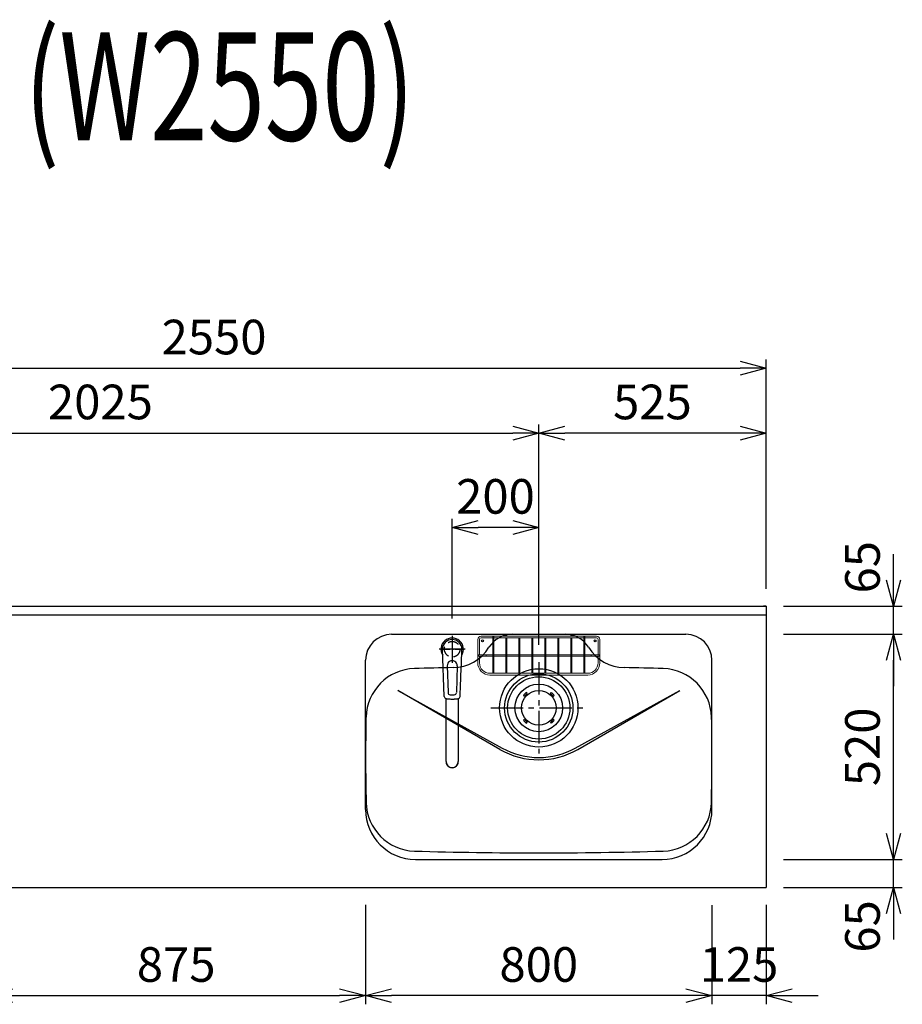
# Model space of a CAD drawing. Extents: x -4463 to 19780, y 852 to 14367.
# Drawn here: x 11026 to 13065, y 10530 to 12805 of the extents above; entities that cross this region are included whole.
import ezdxf
from ezdxf.enums import TextEntityAlignment as Align

# ---------------------------------------------------------------- set-up
doc = ezdxf.new("R2010")
doc.units = 0
doc.header["$LTSCALE"] = 100
doc.header["$MEASUREMENT"] = 0
doc.header["$PDMODE"] = 3
doc.linetypes.add('CENTER2', pattern=[1.125, 0.75, -0.125, 0.125, -0.125])
doc.linetypes.add('HIDDEN', pattern=[0.375, 0.25, -0.125])
doc.layers.get('0').update_dxf_attribs({"linetype": 'CONTINUOUS'})
doc.layers.get('Defpoints').update_dxf_attribs({"linetype": 'CONTINUOUS'})
for name, color, linetype in [('0_PLANE', 7, 'CONTINUOUS'), ('CEN', 2, 'CENTER2'), ('DIM', 1, 'CONTINUOUS'), ('DIMTEXT', 7, 'CONTINUOUS'), ('HID', 3, 'HIDDEN'), ('THN', 4, 'CONTINUOUS')]:
    doc.layers.add(name, color=color, linetype=linetype)
doc.styles.get("Standard").update_dxf_attribs({"font": 'TXT.shx', "width": 0.7, "bigfont": 'BIGFONT.shx'})
doc.dimstyles.get("Standard").update_dxf_attribs({"dimscale": 40, "dimtxt": 2, "dimasz": 1.5, "dimexe": 0.5, "dimexo": 1, "dimgap": 0.8, "dimtad": 1, "dimdec": 1, "dimdsep": 46, "dimtxsty": 'Standard', "dimblk": 'OPEN30', "dimcen": 0, "dimclrd": 1, "dimclre": 1, "dimclrt": 7, "dimadec": 1, "dimazin": 2, "dimtm": 0.5, "dimtfac": 1, "dimtdec": 1, "dimtmove": 1, "dimatfit": 3, "dimldrblk": 'OPEN30', "dimfxl": 0, "dimtolj": 1, "dimlwd": -1, "dimlwe": -1, "dimarcsym": 0})

# ---------------------------------------------------------------- blocks, each defined once
blk = doc.blocks.new('KM5011TEC（平面）')
for p, q in [((-18.2, -109.1), (-22.5, 0)), ((-11.5, -38.3), (-9.6, -100.3)), ((11.5, -38.3), (9.6, -100.3))]:
    blk.add_line(p, q)
at = {"linetype": 'Continuous', "lineweight": 25}
for p, q in [((-14, -259.6), (-14, -114)), ((14, -114), (14, -259.6))]:
    blk.add_line(p, q, dxfattribs=at)
for centre, radius, start, end in [((0, 0), 26, 327.7538, 212.4285), ((0, -38), 11.5, 358.4, 181.5967), ((-13.2, -109.1), 5, 179.4627, 261.9904), ((-4.6, -100.2), 5, 181.6, 266.4638), ((0, -25.3), 80, 266.4638, 273.5362), ((4.6, -100.2), 5, 273.5362, 358.4), ((13.2, -109.1), 5, 278.0101, 0.5272)]:
    blk.add_arc(centre, radius, start, end)
blk.add_arc((0, -259.9), 14, 178.7487, 1.2513, dxfattribs=at)
blk.add_ellipse((0, 0), major_axis=(0, -22.5), ratio=0.999809, start_param=1.572617, end_param=4.710548)
blk.add_ellipse((0, -259.6), major_axis=(14, 0), ratio=0.994522, start_param=3.141593, end_param=6.283185, dxfattribs=at)
for points, knots in [([(18.2, -109.1), (18.9, -95.9), (19.6, -76.9), (20.7, -48.4), (21, -38.9), (21.6, -24.7), (21.8, -19.9), (22, -12.8), (22.1, -10.4), (22.3, -6.9), (22.3, -5.7), (22.4, -3.9), (22.4, -3.3), (22.4, -2.1), (22.5, -1.5), (22.5, 0)], [0, 0, 0, 0, 0.5, 0.5, 0.75, 0.75, 0.875, 0.875, 0.9375, 0.9375, 0.96875, 0.96875, 0.984375, 0.984375, 1, 1, 1, 1]), ([(-13.9, -114), (-12.7, -114.2), (-10.4, -114.5), (-6.9, -114.8), (-3.5, -115), (-1.2, -115), (0, -115)], [0.5, 0.5, 0.5, 0.5, 0.5836613, 0.6673227, 0.7509841, 0.8346455, 0.8346455, 0.8346455, 0.8346455]), ([(0, -115), (0.3, -115), (1, -115), (2, -115), (3, -115), (4, -115), (5, -114.9), (6, -114.9), (6.9, -114.8), (7.9, -114.7), (8.9, -114.6), (9.9, -114.5), (10.9, -114.4), (11.9, -114.3), (12.9, -114.2), (13.5, -114.1), (13.9, -114)], [0, 0, 0, 0, 0.071297, 0.142612, 0.213945, 0.285296, 0.356667, 0.428058, 0.49947, 0.570903, 0.642359, 0.713838, 0.785341, 0.856868, 0.928421, 1, 1, 1, 1])]:
    blk.add_open_spline(points, degree=3, knots=knots)
at = {"layer": 'CEN'}
for p, q in [((0, 31), (0, -31)), ((30, 0), (-30, 0))]:
    blk.add_line(p, q, dxfattribs=at)
blk = doc.blocks.new('A$C6C327DD6')
for p, q in [((-32.3, 32.3), (-34.7, 29.8)), ((-30.1, 30.1), (-32.6, 27.7)), ((-32.3, 32.3), (-29.8, 34.7)), ((-30.1, 30.1), (-27.7, 32.6)), ((30.1, 30.1), (27.7, 32.6)), ((32.3, 32.3), (29.8, 34.7)), ((30.1, 30.1), (32.6, 27.7)), ((32.3, 32.3), (34.7, 29.8)), ((-32.3, -32.3), (-34.7, -29.8)), ((-30.1, -30.1), (-32.6, -27.7)), ((-32.3, -32.3), (-29.8, -34.7)), ((-30.1, -30.1), (-27.7, -32.6)), ((30.1, -30.1), (27.7, -32.6)), ((32.3, -32.3), (29.8, -34.7)), ((30.1, -30.1), (32.6, -27.7)), ((32.3, -32.3), (34.7, -29.8))]:
    blk.add_line(p, q)
for radius in [72, 55, 40]:
    blk.add_circle((0, 0), radius)
for centre, start, end in [((-33.7, 28.7), 135.0001, 315), ((-28.7, 33.7), 315, 135), ((28.7, 33.7), 44.9999, 225), ((33.7, 28.7), 225.0001, 44.9999), ((-33.7, -28.7), 45, 225), ((-28.7, -33.7), 225.0002, 45), ((28.7, -33.7), 135, 314.9999), ((33.7, -28.7), 315, 134.9999)]:
    blk.add_arc(centre, 1.5, start, end)
blk = doc.blocks.new('Iｼﾝｸ 洗剤ﾎﾟｹｯﾄ')
at = {"layer": 'THN', "lineweight": 18}
for p, q in [((133, 166), (-133, 166)), ((-133, 162), (-106.25, 162)), ((-106.25, 165), (-106.25, 81.25)), ((-103.75, 165), (-103.75, 81.25)), ((-103.75, 162), (103.75, 162)), ((-76.25, 166), (-76.25, 166.75)), ((-76.25, 162), (-76.25, 81.25)), ((-73.75, 166), (-73.75, 166.75)), ((-73.75, 162), (-73.75, 81.25)), ((-46.25, 160.75), (-46.25, 81.25)), ((-43.75, 160.75), (-43.75, 81.25)), ((-16.25, 160.75), (-16.25, 81.25)), ((-13.75, 160.75), (-13.75, 81.25)), ((0, 162), (0, 166)), ((13.75, 160.75), (13.75, 81.25)), ((16.25, 160.75), (16.25, 81.25)), ((43.75, 160.75), (43.75, 81.25)), ((46.25, 160.75), (46.25, 81.25)), ((73.75, 166), (73.75, 166.75)), ((73.75, 162), (73.75, 81.25)), ((76.25, 166), (76.25, 166.75)), ((76.25, 162), (76.25, 81.25)), ((103.75, 165), (103.75, 81.25)), ((106.25, 165), (106.25, 81.25)), ((133, 162), (106.25, 162)), ((-141, 158), (-141, 104)), ((-137, 158), (-137, 122.25)), ((137, 158), (137, 122.25)), ((141, 158), (141, 104)), ((-140, 122.25), (-106.25, 122.25)), ((-140, 119.75), (-106.25, 119.75)), ((-137, 104), (-137, 119.75)), ((-103.75, 122.25), (-76.25, 122.25)), ((-103.75, 119.75), (-76.25, 119.75)), ((-73.75, 122.25), (-46.25, 122.25)), ((-73.75, 119.75), (-46.25, 119.75)), ((-43.75, 122.25), (-16.25, 122.25)), ((-43.75, 119.75), (-16.25, 119.75)), ((-13.75, 122.25), (13.75, 122.25)), ((-13.75, 119.75), (13.75, 119.75)), ((16.25, 122.25), (43.75, 122.25)), ((16.25, 119.75), (43.75, 119.75)), ((46.25, 122.25), (73.75, 122.25)), ((46.25, 119.75), (73.75, 119.75)), ((76.25, 122.25), (103.75, 122.25)), ((76.25, 119.75), (103.75, 119.75)), ((106.25, 122.25), (140, 122.25)), ((106.25, 119.75), (140, 119.75)), ((137, 104), (137, 119.75)), ((-113, 80), (-105, 80)), ((113, 76), (-113, 76)), ((-105, 80), (105, 80)), ((113, 80), (105, 80))]:
    blk.add_line(p, q, dxfattribs=at)
for centre in [(-75, 160.75), (-45, 160.75), (-15, 160.75), (15, 160.75), (45, 160.75), (75, 160.75), (-105, 81.25), (-75, 81.25), (-45, 81.25), (-15, 81.25), (15, 81.25), (45, 81.25), (75, 81.25), (105, 81.25)]:
    blk.add_circle(centre, 1.25, dxfattribs=at)
for centre, radius, start, end in [((-133, 158), 8, 90, 180), ((-133, 158), 4, 90, 180), ((-75, 166.75), 1.25, 0, 180), ((75, 166.75), 1.25, 0, 180), ((133, 158), 8, 0, 90), ((133, 158), 4, 0, 90), ((-105, 141.25), 1.25, 180, 0), ((105, 141.25), 1.25, 180, 0), ((-122.26, 121), 1.25, 270, 90), ((122.26, 121), 1.25, 90, 270), ((-113, 104), 28, 180, 270), ((-113, 104), 24, 180, 270), ((113, 104), 28, 270, 0), ((113, 104), 24, 270, 0)]:
    blk.add_arc(centre, radius, start, end, dxfattribs=at)
for centre, major_axis in [((-105, 165), (-1.25, 0)), ((-140, 121), (0, 1.25)), ((140, 121), (0, 1.25))]:
    blk.add_ellipse(centre, major_axis=major_axis, ratio=0.6719737, start_param=1.5707963, end_param=7.8539816, dxfattribs=at)
blk.add_ellipse((105, 165), major_axis=(-1.25, 0), ratio=0.6719737, dxfattribs=at)
blk = doc.blocks.new('_Open30')
at = {"color": 0, "linetype": 'ByBlock', "lineweight": -2}
for p, q in [((-1, 0.268), (0, 0)), ((0, 0), (-1, -0.268)), ((0, 0), (-1, 0))]:
    blk.add_line(p, q, dxfattribs=at)
blk = doc.blocks.new('*D149')
at = {"layer": 'Defpoints', "color": 0}
for p in [(10950, 10800), (11825, 10800), (11825, 10550)]:
    blk.add_point(p, dxfattribs=at)
at = {"layer": 'DIM', "color": 1}
for p, q in [((10950, 10760), (10950, 10530)), ((11825, 10760), (11825, 10530)), ((11010, 10550), (11765, 10550))]:
    blk.add_line(p, q, dxfattribs=at)
at = {"layer": 'DIM', "color": 1, "xscale": 60, "yscale": 60, "zscale": 60, "rotation": 180}
blk.add_blockref('_Open30', (10950, 10550), dxfattribs=at)
at = {"layer": 'DIM', "color": 1, "xscale": 60, "yscale": 60, "zscale": 60}
blk.add_blockref('_Open30', (11825, 10550), dxfattribs=at)
at = {"layer": 'DIM', "color": 7, "insert": (11387.5, 10622), "char_height": 80, "attachment_point": 5}
blk.add_mtext('\\A1;875', dxfattribs=at)
blk = doc.blocks.new('*D150')
at = {"layer": 'Defpoints', "color": 0}
for p in [(12750, 12000), (10200, 11450), (12750, 11450)]:
    blk.add_point(p, dxfattribs=at)
at = {"layer": 'DIM', "color": 1}
for p, q in [((10200, 11490), (10200, 12020)), ((12750, 11490), (12750, 12020)), ((10260, 12000), (12690, 12000))]:
    blk.add_line(p, q, dxfattribs=at)
at = {"layer": 'DIM', "color": 1, "xscale": 60, "yscale": 60, "zscale": 60, "rotation": 180}
blk.add_blockref('_Open30', (10200, 12000), dxfattribs=at)
at = {"layer": 'DIM', "color": 1, "xscale": 60, "yscale": 60, "zscale": 60}
blk.add_blockref('_Open30', (12750, 12000), dxfattribs=at)
at = {"layer": 'DIM', "color": 7, "insert": (11475, 12072), "char_height": 80, "attachment_point": 5}
blk.add_mtext('\\A1;2550', dxfattribs=at)
blk = doc.blocks.new('*D151')
at = {"layer": 'Defpoints', "color": 0}
for p in [(12625, 10799), (12750, 10800), (12625, 10550)]:
    blk.add_point(p, dxfattribs=at)
at = {"layer": 'DIM', "color": 1}
for p, q in [((12625, 10759), (12625, 10530)), ((12750, 10760), (12750, 10530)), ((12565, 10550), (12505, 10550)), ((12750, 10550), (12625, 10550)), ((12810, 10550), (12870, 10550))]:
    blk.add_line(p, q, dxfattribs=at)
at = {"layer": 'DIM', "color": 1, "xscale": 60, "yscale": 60, "zscale": 60}
blk.add_blockref('_Open30', (12625, 10550), dxfattribs=at)
at = {"layer": 'DIM', "color": 1, "xscale": 60, "yscale": 60, "zscale": 60, "rotation": 180}
blk.add_blockref('_Open30', (12750, 10550), dxfattribs=at)
at = {"layer": 'DIM', "color": 7, "insert": (12687.5, 10622), "char_height": 80, "attachment_point": 5}
blk.add_mtext('\\A1;125', dxfattribs=at)
blk = doc.blocks.new('*D152')
at = {"layer": 'Defpoints', "color": 0}
for p in [(11825, 10799), (12625, 10799), (11825, 10550)]:
    blk.add_point(p, dxfattribs=at)
at = {"layer": 'DIM', "color": 1}
for p, q in [((11825, 10759), (11825, 10530)), ((12625, 10759), (12625, 10530)), ((12565, 10550), (11885, 10550))]:
    blk.add_line(p, q, dxfattribs=at)
at = {"layer": 'DIM', "color": 1, "xscale": 60, "yscale": 60, "zscale": 60, "rotation": 180}
blk.add_blockref('_Open30', (11825, 10550), dxfattribs=at)
at = {"layer": 'DIM', "color": 1, "xscale": 60, "yscale": 60, "zscale": 60}
blk.add_blockref('_Open30', (12625, 10550), dxfattribs=at)
at = {"layer": 'DIM', "color": 7, "insert": (12225, 10622), "char_height": 80, "attachment_point": 5}
blk.add_mtext('\\A1;800', dxfattribs=at)
blk = doc.blocks.new('*D153')
at = {"layer": 'Defpoints', "color": 0}
for p in [(12750, 10865), (13044.6, 10865), (12750, 10800)]:
    blk.add_point(p, dxfattribs=at)
at = {"layer": 'DIM', "color": 1}
for p, q in [((13044.6, 10925), (13044.6, 10985)), ((12790, 10865), (13064.6, 10865)), ((13044.6, 10800), (13044.6, 10865)), ((12790, 10800), (13064.6, 10800)), ((13044.6, 10740), (13044.6, 10680))]:
    blk.add_line(p, q, dxfattribs=at)
at = {"layer": 'DIM', "color": 1, "xscale": 60, "yscale": 60, "zscale": 60}
for p, rotation in [((13044.6, 10865), 270), ((13044.6, 10800), 90)]:
    blk.add_blockref('_Open30', p, dxfattribs=dict(at, rotation=rotation))
at = {"layer": 'DIM', "color": 7, "insert": (12972.6, 10710), "char_height": 80, "attachment_point": 5, "rotation": 90}
blk.add_mtext('\\A1;65', dxfattribs=at)
blk = doc.blocks.new('*D154')
at = {"layer": 'Defpoints', "color": 0}
for p in [(12750, 11385), (13044.6, 11385), (12750, 10865)]:
    blk.add_point(p, dxfattribs=at)
at = {"layer": 'DIM', "color": 1}
for p, q in [((12790, 11385), (13064.6, 11385)), ((13044.6, 10925), (13044.6, 11325)), ((12790, 10865), (13064.6, 10865))]:
    blk.add_line(p, q, dxfattribs=at)
at = {"layer": 'DIM', "color": 1, "xscale": 60, "yscale": 60, "zscale": 60}
for p, rotation in [((13044.6, 11385), 90), ((13044.6, 10865), 270)]:
    blk.add_blockref('_Open30', p, dxfattribs=dict(at, rotation=rotation))
at = {"layer": 'DIM', "color": 7, "insert": (12972.6, 11125), "char_height": 80, "attachment_point": 5, "rotation": 90}
blk.add_mtext('\\A1;520', dxfattribs=at)
blk = doc.blocks.new('*D155')
at = {"layer": 'Defpoints', "color": 0}
for p in [(12750, 11450), (13044.6, 11450), (12750, 11385)]:
    blk.add_point(p, dxfattribs=at)
at = {"layer": 'DIM', "color": 1}
for p, q in [((13044.6, 11510), (13044.6, 11570)), ((12790, 11450), (13064.6, 11450)), ((13044.6, 11385), (13044.6, 11450)), ((12790, 11385), (13064.6, 11385)), ((13044.6, 11325), (13044.6, 11265))]:
    blk.add_line(p, q, dxfattribs=at)
at = {"layer": 'DIM', "color": 1, "xscale": 60, "yscale": 60, "zscale": 60}
for p, rotation in [((13044.6, 11450), 270), ((13044.6, 11385), 90)]:
    blk.add_blockref('_Open30', p, dxfattribs=dict(at, rotation=rotation))
at = {"layer": 'DIM', "color": 7, "insert": (12972.6, 11540), "char_height": 80, "attachment_point": 5, "rotation": 90}
blk.add_mtext('\\A1;65', dxfattribs=at)
blk = doc.blocks.new('*D172')
at = {"layer": 'Defpoints', "color": 0}
for p in [(12225, 11850), (10200, 11490), (12225, 11320.6)]:
    blk.add_point(p, dxfattribs=at)
at = {"layer": 'DIM', "color": 1}
for p, q in [((10200, 11530), (10200, 11870)), ((12225, 11360.6), (12225, 11870)), ((10260, 11850), (12165, 11850))]:
    blk.add_line(p, q, dxfattribs=at)
at = {"layer": 'DIM', "color": 1, "xscale": 60, "yscale": 60, "zscale": 60, "rotation": 180}
blk.add_blockref('_Open30', (10200, 11850), dxfattribs=at)
at = {"layer": 'DIM', "color": 1, "xscale": 60, "yscale": 60, "zscale": 60}
blk.add_blockref('_Open30', (12225, 11850), dxfattribs=at)
at = {"layer": 'DIM', "color": 7, "insert": (11212.5, 11922), "char_height": 80, "attachment_point": 5}
blk.add_mtext('\\A1;2025', dxfattribs=at)
blk = doc.blocks.new('*D173')
at = {"layer": 'Defpoints', "color": 0}
for p in [(12225, 11850), (12750, 11450), (12225, 11320.6)]:
    blk.add_point(p, dxfattribs=at)
at = {"layer": 'DIM', "color": 1}
for p, q in [((12225, 11360.6), (12225, 11870)), ((12750, 11490), (12750, 11870)), ((12690, 11850), (12285, 11850))]:
    blk.add_line(p, q, dxfattribs=at)
at = {"layer": 'DIM', "color": 1, "xscale": 60, "yscale": 60, "zscale": 60, "rotation": 180}
blk.add_blockref('_Open30', (12225, 11850), dxfattribs=at)
at = {"layer": 'DIM', "color": 1, "xscale": 60, "yscale": 60, "zscale": 60}
blk.add_blockref('_Open30', (12750, 11850), dxfattribs=at)
at = {"layer": 'DIM', "color": 7, "insert": (12487.5, 11922), "char_height": 80, "attachment_point": 5}
blk.add_mtext('\\A1;525', dxfattribs=at)
blk = doc.blocks.new('*D174')
at = {"color": 1}
for p, q in [((12025, 11421.5), (12025, 11651.8)), ((12225, 11615.8), (12225, 11651.8)), ((12165, 11631.8), (12085, 11631.8))]:
    blk.add_line(p, q, dxfattribs=at)
at = {"layer": 'Defpoints', "color": 0}
for p in [(12025, 11631.8), (12225, 11575.8), (12025, 11381.5)]:
    blk.add_point(p, dxfattribs=at)
at = {"color": 1, "xscale": 60, "yscale": 60, "zscale": 60, "rotation": 180}
blk.add_blockref('_Open30', (12025, 11631.8), dxfattribs=at)
at = {"color": 1, "xscale": 60, "yscale": 60, "zscale": 60}
blk.add_blockref('_Open30', (12225, 11631.8), dxfattribs=at)
at = {"color": 7, "insert": (12125, 11703.8), "char_height": 80, "attachment_point": 5}
blk.add_mtext('\\A1;200', dxfattribs=at)

msp = doc.modelspace()

# ---------------------------------------------------------------- linework, layer by layer
for p, q in [((10200, 11450), (12750, 11450)), ((12750, 11450), (12750, 10800)), ((10200, 11430), (12750, 11430)), ((11885, 11385), (12565, 11385)), ((11825, 10980), (11825, 11325)), ((12625, 10980), (12625, 11325)), ((11899.37, 11255.16), (12140.58, 11122.03)), ((12135, 11119.12), (11899.37, 11255.16)), ((12309.42, 11122.03), (12550.63, 11255.16)), ((12315, 11119.12), (12550.63, 11255.16)), ((11940, 10865), (12510, 10865))]:
    msp.add_line(p, q)
at = {"color": 0, "lineweight": -2}
msp.add_line((12750, 11450), (12744, 11450), dxfattribs=at)
at = {"lineweight": -2}
msp.add_line((10200, 10800), (12750, 10800), dxfattribs=at)
for centre in [(12095, 11370), (12355, 11370)]:
    msp.add_circle(centre, 2.1)
for centre, radius, start, end in [((11885, 11325), 60, 90, 180), ((12164.22, 11321), 64, 90, 147.95174), ((12285.78, 11321), 64, 32.04826, 90), ((12565, 11325), 60, 0, 90), ((12025.22, 11408.02), 100, 271.13342, 327.95174), ((12424.78, 11408.02), 100, 212.02158, 268.86658), ((11941.15, 11190.92), 115, 91.6455, 178.75753), ((12225, 1310), 10000, 91.133423, 91.645496), ((12225, 1310), 10000, 88.354504, 88.866577), ((12508.85, 11190.92), 115, 1.24247, 88.3545), ((16825, 11105), 5000, 178.98668, 181.24247), ((7625, 11105), 5000, 358.75753, 1.01332), ((12225, 11275), 180, 240, 300), ((12225, 11275), 174.72, 241.10567, 298.89433), ((11941.15, 10999.08), 115, 181.24247, 268.3545), ((12508.85, 10999.08), 115, 271.6455, 358.75753), ((11940, 10980), 115, 180, 270), ((12510, 10980), 115, 270, 0), ((12225, 20880), 10000, 268.354504, 271.645496)]:
    msp.add_arc(centre, radius, start, end)
at = {"layer": '0_PLANE'}
for radius in [90.5, 79]:
    msp.add_circle((12225, 11215), radius, dxfattribs=at)
at = {"layer": 'CEN', "ltscale": 0.3}
for p, q in [((12025, 11377.78), (12025, 11323.22)), ((11997.72, 11350.5), (12052.28, 11350.5))]:
    msp.add_line(p, q, dxfattribs=at)
at = {"layer": 'CEN'}
for p, q in [((12225, 11320.6), (12225, 11109.4)), ((12113.89, 11215), (12336.11, 11215))]:
    msp.add_line(p, q, dxfattribs=at)
at = {"layer": 'HID'}
msp.add_circle((12025, 11350.5), 18, dxfattribs=at)

# ---------------------------------------------------------------- block references
msp.add_blockref('KM5011TEC（平面）', (12025, 11350.5))
at = {"layer": '0_PLANE'}
msp.add_blockref('A$C6C327DD6', (12225, 11215), dxfattribs=at)
at = {"layer": 'THN'}
msp.add_blockref('Iｼﾝｸ 洗剤ﾎﾟｹｯﾄ', (12225, 11215), dxfattribs=at)

# ---------------------------------------------------------------- texts
at = {"layer": 'DIMTEXT', "width": 0.7}
msp.add_text('(W2550)', height=250, dxfattribs=at).set_placement((11487.5, 12526.41), align=Align.CENTER)

# ---------------------------------------------------------------- dimensions: what is measured, and where the dimension line sits
dim = msp.add_linear_dim(base=(12025, 11631.84), p1=(12225, 11575.81), p2=(12025, 11381.53), dimstyle='Standard')
dim.commit()
dim.dimension.update_dxf_attribs({"geometry": '*D174', "text_midpoint": (12125, 11703.84)})
at = {"layer": 'DIM'}
for base, p1, p2, picture, middle in [((12750, 12000), (10200, 11450), (12750, 11450), '*D150', (11475, 12072)), ((12225, 11850), (10200, 11490), (12225, 11320.6), '*D172', (11212.5, 11922)), ((12225, 11850), (12750, 11450), (12225, 11320.6), '*D173', (12487.5, 11922)), ((11825, 10550), (10950, 10800), (11825, 10800), '*D149', (11387.5, 10622)), ((11825, 10550), (12625, 10799), (11825, 10799), '*D152', (12225, 10622))]:
    dim = msp.add_linear_dim(base=base, p1=p1, p2=p2, dimstyle='Standard', dxfattribs=at)
    dim.commit()
    dim.dimension.update_dxf_attribs({"geometry": picture, "text_midpoint": middle})
for base, p1, p2, picture, middle in [((13044.63, 11450), (12750, 11385), (12750, 11450), '*D155', (13044.63, 11540)), ((13044.63, 10865), (12750, 10800), (12750, 10865), '*D153', (13044.63, 10710))]:
    dim = msp.add_linear_dim(base=base, p1=p1, p2=p2, angle=90, dimstyle='Standard', dxfattribs=at)
    dim.commit()
    dim.dimension.update_dxf_attribs({"geometry": picture, "text_midpoint": middle, "dimtype": 160})
dim = msp.add_linear_dim(base=(13044.63, 11385), p1=(12750, 10865), p2=(12750, 11385), angle=90, dimstyle='Standard', dxfattribs=at)
dim.commit()
dim.dimension.update_dxf_attribs({"geometry": '*D154', "text_midpoint": (12972.63, 11125)})
dim = msp.add_linear_dim(base=(12625, 10550), p1=(12750, 10800), p2=(12625, 10799), dimstyle='Standard', dxfattribs=at)
dim.commit()
dim.dimension.update_dxf_attribs({"geometry": '*D151', "text_midpoint": (12687.5, 10550), "dimtype": 160})

doc.saveas('drawing.dxf')
